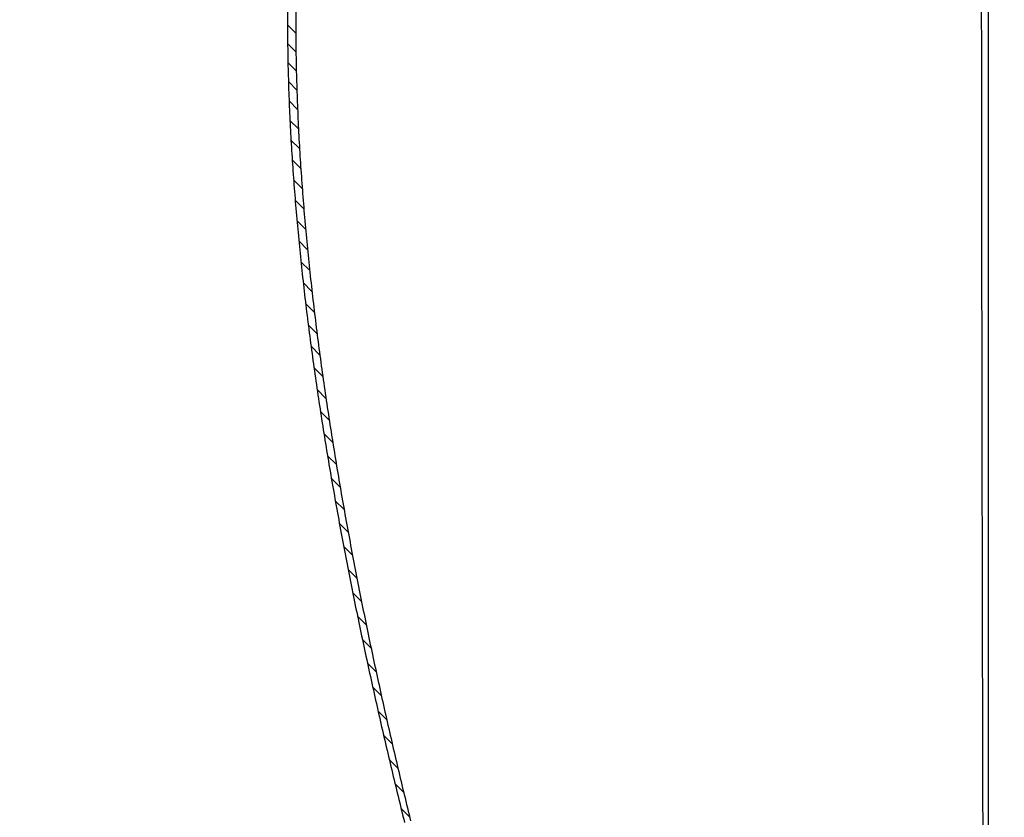
# Model space of a CAD drawing. Units: millimetres. Extents: x -2374 to 18573, y 7593 to 15855.
# Drawn here: x 1247 to 1845, y 8551 to 9036 of the extents above; entities that cross this region are included whole.
import ezdxf

# ---------------------------------------------------------------- set-up
doc = ezdxf.new("R2010")
doc.units = ezdxf.units.MM
doc.header["$LTSCALE"] = 25
for name, color, linetype in [('DUENN', 10, 'Continuous'), ('SCHRAFF', 10, 'Continuous'), ('SKIZZE', 10, 'Continuous'), ('V0L1', 10, 'Continuous')]:
    doc.layers.add(name, color=color, linetype=linetype)

# ---------------------------------------------------------------- blocks, each defined once
blk = doc.blocks.new('*X1')
at = {"layer": 'V0L1', "color": 7, "linetype": 'Continuous'}
for p, q in [((-360.68721, -111.78562), (-355.47386, -106.57227)), ((-375.6371, -115.4218), (-370.40937, -110.19407)), ((-405.25911, -122.41639), (-400.00431, -117.16159)), ((-390.49296, -118.96396), (-385.25259, -113.72359)), ((-434.51867, -129.04854), (-429.23525, -123.76512)), ((-419.9348, -125.77838), (-414.66534, -120.50892)), ((-463.40495, -135.3074), (-458.09798, -130.00044)), ((-449.0089, -132.22507), (-443.71309, -126.92925)), ((-491.91275, -141.18778), (-486.58572, -135.86076)), ((-477.70651, -138.29525), (-472.38911, -132.97786)), ((-520.0362, -146.68382), (-514.69257, -141.34019)), ((-506.02289, -143.98422), (-500.68709, -138.64842)), ((-561.4886, -154.1951), (-556.12764, -148.83413)), ((-547.76967, -151.78987), (-542.41339, -146.4336)), ((-533.952, -149.28591), (-528.60153, -143.93544)), ((-602.04352, -160.80889), (-596.67977, -155.44514)), ((-588.62611, -158.70519), (-583.26127, -153.34035)), ((-575.10805, -156.50084), (-569.74375, -151.13654)), ((-641.68759, -166.51183), (-636.33341, -161.15765)), ((-628.57467, -164.71262), (-623.21737, -159.35532)), ((-615.35985, -162.81151), (-609.99884, -157.4505)), ((-693.09608, -172.66549), (-687.78016, -167.34956)), ((-680.40021, -171.28332), (-675.07377, -165.95689)), ((-667.59937, -169.7962), (-662.26257, -164.4594)), ((-654.69521, -168.20575), (-649.34858, -162.85911)), ((-767.02927, -178.71643), (-761.82737, -173.51453)), ((-754.97635, -177.97721), (-749.75052, -172.75139)), ((-742.81349, -177.12807), (-737.5673, -171.88188)), ((-730.54547, -176.17375), (-725.27766, -170.90594)), ((-718.16834, -175.11033), (-712.88455, -169.82654)), ((-705.68449, -173.9402), (-700.38415, -168.63985)), ((-837.03466, -180.83957), (-832.01706, -175.82197)), ((-825.64318, -180.7618), (-820.59252, -175.71113)), ((-814.1432, -180.57553), (-809.05714, -175.48946)), ((-802.53041, -180.27644), (-797.41472, -175.16075)), ((-790.80825, -179.86799), (-785.66033, -174.72007)), ((-778.97377, -179.34722), (-773.8, -174.17345))]:
    blk.add_line(p, q, dxfattribs=at)
blk = doc.blocks.new('315830')
at = {"layer": 'SKIZZE'}
blk.add_line((0, 118.89804), (0, 1348.970702), dxfattribs=at)
for points in [[(-3.1251, 368.76736, -0.0000304773), (-3.18366, 387.98688, -0.0000302424), (-3.23986, 407.20638, -0.0000300847), (-3.29376, 426.42588, -0.0000299636), (-3.34534, 445.6454, -0.0000293401), (-3.39474, 464.86492, -0.0000280553), (-3.44196, 484.08446, -0.0000268589), (-3.48722, 503.304, -0.0000254454), (-3.53052, 522.52356, -0.0000242083), (-3.57204, 541.74314, -0.0000228318), (-3.6118, 560.96272, -0.0000215993), (-3.64998, 580.18234, -0.0000201962), (-3.6866, 599.40196, -0.0000192194), (-3.72182, 618.62158, -0.0000184194), (-3.7556, 637.84122, -0.0000177172), (-3.78806, 657.06088, -0.0000169338), (-3.81922, 676.28054, -0.0000162657), (-3.84918, 695.5002, -0.0000155424), (-3.87794, 714.71986, -0.0000147814), (-3.90562, 733.93954, -0.0000137882), (-3.93224, 753.15922, -0.0000131733), (-3.95788, 772.37892, -0.0000127799), (-3.98252, 791.5986, -0.0000125592), (-4.0062, 810.8183, -0.0000124556), (-4.02892, 830.03798, -0.0000123309), (-4.0507, 849.25768, -0.0000121532), (-4.07154, 868.47738, -0.0000120048), (-4.09148, 887.69708, -0.0000118472), (-4.11048, 906.91678, -0.000011703), (-4.1286, 926.13648, -0.000011535), (-4.14582, 945.35614, -0.0000113967), (-4.1622, 964.5759, -0.0000112523), (-4.17768, 983.79576, -0.000011085), (-4.19232, 1003.0153, -0.000010853), (-4.20612, 1022.23438, -0.0000108002), (-4.2191, 1041.45472, -0.0000109098), (-4.23122, 1060.67694, -0.000010969)], [(-4.30304, 1233.65204, 0.0000016218), (-4.3073, 1250.47986, -0.0000182056)], [(-425.956404, 918.58446, 0.0032751996), (-425.985422, 902.03596, 0.003434461), (-425.779142, 885.53346, 0.0034592253), (-425.354174, 869.06134, 0.0032866718), (-424.711948, 852.58758, 0.0031412591), (-423.868916, 836.08928, 0.0029944666), (-422.824102, 819.54516, 0.0028673686), (-421.591562, 802.9452, 0.0027394734), (-420.169572, 786.28002, 0.002630489), (-418.57171, 769.56076, 0.0025291642), (-416.797058, 752.79694, 0.002436704), (-414.85902, 735.99872, 0.0023340208), (-412.757478, 719.17296, 0.002246195), (-410.50529, 702.32942, 0.0021550979), (-408.102792, 685.4765, 0.0020762843), (-405.562322, 668.6232, 0.0019918114), (-402.88476, 651.77838, 0.0019195648), (-400.081916, 634.95038, 0.0018418788), (-397.1552, 618.14886, 0.0017757873), (-394.115874, 601.38132, 0.0017038209), (-390.965872, 584.6581, 0.001642919), (-387.715998, 567.98634, 0.0015759077), (-384.368736, 551.3772, 0.0015197328), (-380.934088, 534.83578, 0.0014569579), (-377.414968, 518.37348, 0.001404612), (-373.821944, 501.99998, 0.0013470216), (-370.15883, 485.72922, 0.001296866), (-366.431368, 469.54926, 0.001232047), (-362.637908, 453.44924, 0.0012016966), (-358.77674, 437.40142, 0.0011929046), (-354.840352, 421.38518, 0.0011900628)], [(-420.93777, 919.11724, 0.0032198312), (-420.9906, 902.60384, 0.003373884), (-420.812688, 886.15174, 0.003405518), (-420.41998, 869.73712, 0.0032438357), (-419.813366, 853.31802, 0.00310484), (-419.008334, 836.86366, 0.0029634612), (-418.003268, 820.34696, 0.0028372009), (-416.812102, 803.76448, 0.0027138742), (-415.433258, 787.1139, 0.0026093989), (-413.880168, 770.40884, 0.002511027), (-412.151862, 753.6598, 0.0024211839), (-410.261492, 736.87666, 0.002320719), (-408.208786, 720.06582, 0.0022348282), (-406.00637, 703.2369, 0.0021459716), (-403.654434, 686.39822, 0.0020690333), (-401.1651, 669.55858, 0.0019865118), (-398.539078, 652.72668, 0.0019159302), (-395.787978, 635.91068, 0.0018400863), (-392.913024, 619.12006, 0.0017755379), (-389.925302, 602.36218, 0.0017052739), (-386.826542, 585.64722, 0.0016458476), (-383.627368, 568.9821, 0.0015805169), (-380.33004, 552.37774, 0.0015256774), (-376.944474, 535.8394, 0.0014644214), (-373.473378, 519.37838, 0.0014135934), (-369.926918, 503.0031, 0.0013576697), (-366.308572, 486.7269, 0.0013086261), (-362.624994, 470.54216, 0.001246002), (-358.875386, 454.44218, 0.001215788), (-355.057822, 438.397, 0.0012032864), (-351.164398, 422.38326, 0.0011987276)]]:
    blk.add_lwpolyline(points, format="xyb", dxfattribs=at)
at = {"layer": 'SCHRAFF', "rotation": 270}
blk.add_blockref('*X1', (-245.1603, 69.22488), dxfattribs=at)

msp = doc.modelspace()

# ---------------------------------------------------------------- block references
at = {"layer": 'DUENN'}
msp.add_blockref('315830', (1835.56, 8126.64), dxfattribs=at)

doc.saveas('drawing.dxf')
